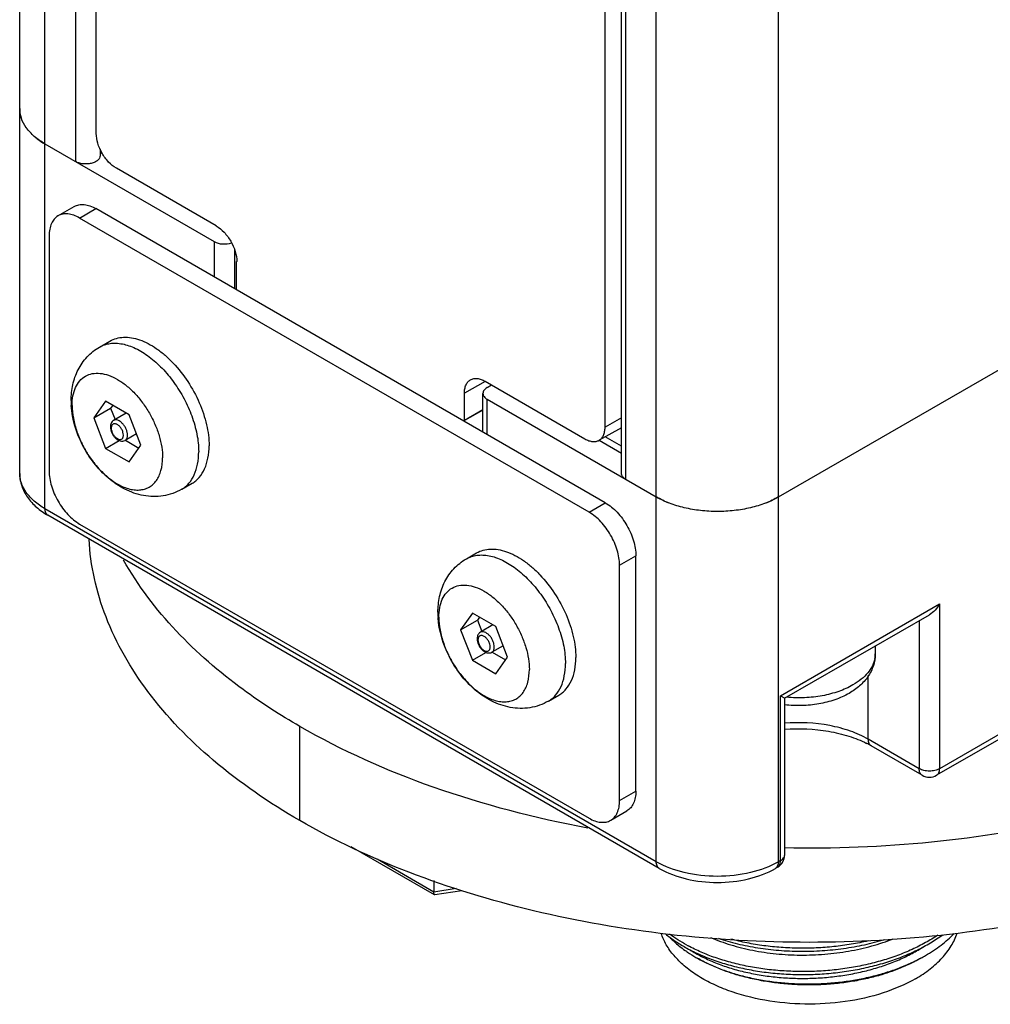
# Model space of a CAD drawing. Units: inches. Extents: x 0.5 to 33.6, y 0.5 to 21.6.
# Drawn here: x 2.6 to 3.9, y 8.5 to 9.8 of the extents above; entities that cross this region are included whole.
import ezdxf

# ---------------------------------------------------------------- set-up
doc = ezdxf.new("R2010")
doc.units = ezdxf.units.IN
doc.header["$LTSCALE"] = 1.87
doc.header["$MEASUREMENT"] = 0
doc.layers.get('0').update_dxf_attribs({"linetype": 'CONTINUOUS'})
for name, color, linetype in [('02___PRT_ALL_AXES', 7, 'CONTINUOUS'), ('AXIS', 7, 'CONTINUOUS'), ('AXIS_COSMETIC_THREADS', 7, 'CONTINUOUS')]:
    doc.layers.add(name, color=color, linetype=linetype)

msp = doc.modelspace()

# ---------------------------------------------------------------- linework, layer by layer
at = {"color": 7, "linetype": 'CONTINUOUS'}
for p, q in [((2.5569, 9.184), (2.5569, 17.5741)), ((2.5914, 9.1358), (2.5914, 17.5259)), ((2.6332, 17.1321), (2.6332, 9.61)), ((3.4266, 8.6536), (3.4266, 17.0437)), ((3.5936, 8.6536), (3.5936, 17.0437)), ((3.3791, 9.1841), (3.3791, 16.7015)), ((3.3849, 9.176), (3.3849, 16.6981)), ((2.6615, 9.6483), (2.6615, 10.7011)), ((3.3566, 9.247), (3.3566, 10.2998)), ((3.5936, 9.1519), (4.6794, 9.7787)), ((2.5914, 9.6341), (2.8225, 9.5007)), ((2.6668, 9.6269), (2.6668, 9.618)), ((2.6668, 9.6227), (2.6697, 9.6211)), ((2.8253, 9.5221), (2.6889, 9.6008)), ((2.6092, 9.5357), (2.6315, 9.5486)), ((2.6388, 9.5328), (2.661, 9.5457)), ((3.357, 9.1439), (2.661, 9.5457)), ((3.3347, 9.131), (2.6388, 9.5328)), ((2.597, 9.5087), (2.597, 9.1873)), ((2.8225, 9.5007), (2.8225, 9.4525)), ((2.8503, 9.4898), (2.8503, 9.4364)), ((2.8535, 9.4735), (2.8532, 9.4733)), ((2.8532, 9.4733), (2.8536, 9.4731)), ((2.8532, 9.4347), (2.8532, 9.4733)), ((3.1929, 9.3097), (3.1645, 9.2936)), ((3.1928, 9.3099), (3.3292, 9.2312)), ((3.1645, 9.2564), (3.1645, 9.2936)), ((3.1898, 9.2404), (3.1898, 9.2933)), ((3.1956, 9.3014), (3.2016, 9.3048)), ((2.6742, 9.2825), (2.6581, 9.2597)), ((2.7063, 9.264), (2.6742, 9.2825)), ((3.1956, 9.2853), (3.4266, 9.1519)), ((3.1956, 9.2371), (3.1956, 9.2853)), ((2.6581, 9.2597), (2.6811, 9.2729)), ((2.6839, 9.2769), (2.6811, 9.2729)), ((2.6811, 9.2729), (2.6871, 9.2575)), ((2.7024, 9.2663), (2.6852, 9.2563)), ((3.1898, 9.2707), (3.1645, 9.2564)), ((3.1898, 9.2705), (3.1648, 9.2562)), ((2.6581, 9.2597), (2.6742, 9.2182)), ((2.7224, 9.2225), (2.7063, 9.264)), ((3.1645, 9.2564), (3.1648, 9.2562)), ((3.1648, 9.2548), (3.1648, 9.2562)), ((3.3791, 9.2598), (3.3566, 9.247)), ((3.3791, 9.2464), (3.3484, 9.2292)), ((2.6742, 9.2182), (2.6927, 9.2289)), ((2.7164, 9.238), (2.7009, 9.2291)), ((2.7012, 9.2292), (2.7196, 9.2185)), ((3.3791, 9.2211), (3.3569, 9.2339)), ((2.6742, 9.2182), (2.7063, 9.1997)), ((2.7063, 9.1997), (2.7224, 9.2225)), ((4.5706, 9.2177), (3.8137, 8.7807)), ((4.5666, 9.2087), (3.8096, 8.7717)), ((3.4266, 8.6536), (2.5914, 9.1358)), ((3.3347, 9.131), (3.357, 9.1439)), ((3.4307, 8.6446), (2.5955, 9.1268)), ((2.6388, 9.1149), (3.3347, 8.7131)), ((3.3765, 9.0587), (3.3988, 9.0715)), ((3.3988, 8.7501), (3.3988, 9.0715)), ((3.3765, 8.7372), (3.3765, 9.0587)), ((3.5963, 8.8802), (3.8137, 9.0057)), ((3.8137, 9.0057), (3.8137, 8.7807)), ((3.1753, 8.9932), (3.1592, 8.9704)), ((3.1592, 8.9704), (3.1822, 8.9836)), ((3.2075, 8.9747), (3.1753, 8.9932)), ((3.185, 8.9876), (3.1822, 8.9836)), ((3.1822, 8.9836), (3.1882, 8.9681)), ((3.602, 8.8769), (3.7998, 8.991)), ((3.1592, 8.9704), (3.1753, 8.9289)), ((3.2035, 8.977), (3.1863, 8.967)), ((3.2235, 8.9332), (3.2075, 8.9747)), ((3.7859, 8.983), (3.7859, 8.7807)), ((3.2175, 8.9487), (3.202, 8.9398)), ((3.7258, 8.9483), (3.7258, 8.9377)), ((3.1753, 8.9289), (3.1938, 8.9396)), ((3.2023, 8.9399), (3.2207, 8.9292)), ((3.2075, 8.9104), (3.2235, 8.9332)), ((3.1753, 8.9289), (3.2075, 8.9104)), ((3.7163, 8.8209), (3.7163, 8.9079)), ((3.5963, 8.6552), (3.5963, 8.8802)), ((3.5963, 8.8802), (3.6021, 8.8769)), ((3.6021, 8.6632), (3.6021, 8.8769)), ((3.7859, 8.7807), (3.7163, 8.8209)), ((3.79, 8.7717), (3.7204, 8.8119)), ((3.3765, 8.7372), (3.3988, 8.7501)), ((3.3643, 8.7102), (3.3865, 8.7231)), ((3.1236, 8.6083), (3.0099, 8.674)), ((3.6021, 8.6631), (3.6021, 8.6632)), ((3.1228, 8.6122), (3.0453, 8.6569)), ((3.5963, 8.6552), (3.5936, 8.6536)), ((3.5922, 8.6462), (3.5896, 8.6446)), ((3.5922, 8.6462), (3.5923, 8.6462)), ((3.1228, 8.6282), (3.1228, 8.6122)), ((3.1531, 8.6169), (3.1228, 8.6122)), ((3.124, 8.6083), (3.1236, 8.6083)), ((3.161, 8.614), (3.124, 8.6083))]:
    msp.add_line(p, q, dxfattribs=at)
for centre, radius, start, end in [((2.6005, 9.6833), 0.0438, 198.6899, 199.2363), ((2.6127, 9.6898), 0.0576, 215.1606, 215.9992), ((2.63, 9.706), 0.0814, 229.0487, 229.9083), ((2.8159, 9.4731), 0.0377, 0.0003, 0.333), ((3.6906, 8.9377), 0.0352, 349.6077, 359.9683), ((3.6537, 8.6962), 0.1336, 60.0484, 63.1689), ((3.7998, 8.7887), 0.0197, 240.0001, 300.0166), ((3.5824, 8.6632), 0.0197, 300.5454, 359.4549), ((3.5725, 8.7257), 0.2167, 240.7199, 241.3241), ((3.5745, 8.7333), 0.2208, 241.3236, 241.7527), ((3.5811, 8.6967), 0.2006, 240.0019, 240.6168), ((3.6814, 8.7213), 0.2261, 298.1721, 299.9908)]:
    msp.add_arc(centre, radius, start, end, dxfattribs=at)
for points, knots in [([(2.5569, 9.6823), (2.5569, 9.6812), (2.557, 9.6768), (2.558, 9.6724), (2.559, 9.6692)], [0, 0, 0, 0, 0.247576, 1, 1, 1, 1]), ([(2.5914, 9.6341), (2.5863, 9.6371), (2.5769, 9.6435), (2.5656, 9.6554), (2.5585, 9.6684), (2.5569, 9.6778), (2.5569, 9.6823)], [0, 0, 0, 0, 0.2898, 0.549051, 0.782229, 1, 1, 1, 1]), ([(2.5776, 9.6437), (2.5786, 9.6429), (2.583, 9.6393), (2.5877, 9.6362), (2.5914, 9.6341)], [0, 0, 0, 0, 0.240918, 1, 1, 1, 1]), ([(2.6695, 9.6213), (2.667, 9.6256), (2.6632, 9.6343), (2.6615, 9.6438), (2.6615, 9.6483)], [0, 0, 0, 0, 0.525524, 1, 1, 1, 1]), ([(2.6668, 9.618), (2.6668, 9.6169), (2.6661, 9.6144), (2.6634, 9.6114), (2.6595, 9.609), (2.6546, 9.6073), (2.649, 9.6065), (2.6433, 9.6067), (2.638, 9.6078), (2.6347, 9.6091), (2.6332, 9.61)], [0, 0, 0, 0, 0.086934, 0.186405, 0.303797, 0.437613, 0.582117, 0.729433, 0.871179, 1, 1, 1, 1]), ([(2.6889, 9.6008), (2.685, 9.6031), (2.6776, 9.6093), (2.672, 9.617), (2.6695, 9.6213)], [0, 0, 0, 0, 0.474475, 1, 1, 1, 1]), ([(2.6315, 9.5486), (2.6335, 9.5497), (2.6379, 9.5514), (2.6454, 9.5515), (2.6533, 9.5496), (2.6585, 9.5472), (2.661, 9.5457)], [0, 0, 0, 0, 0.217769, 0.450954, 0.71022, 1, 1, 1, 1]), ([(2.6092, 9.5357), (2.6073, 9.5346), (2.6037, 9.5316), (2.5998, 9.5252), (2.5975, 9.5174), (2.597, 9.5117), (2.597, 9.5087)], [0, 0, 0, 0, 0.217769, 0.450954, 0.71022, 1, 1, 1, 1]), ([(2.6388, 9.5328), (2.6362, 9.5343), (2.631, 9.5368), (2.6231, 9.5387), (2.6157, 9.5385), (2.6112, 9.5369), (2.6092, 9.5357)], [0, 0, 0, 0, 0.28978, 0.549046, 0.782231, 1, 1, 1, 1]), ([(2.8253, 9.5221), (2.8293, 9.5198), (2.8369, 9.5134), (2.8457, 9.5014), (2.8518, 9.4877), (2.8535, 9.478), (2.8536, 9.4733)], [0, 0, 0, 0, 0.237017, 0.499573, 0.762361, 1, 1, 1, 1]), ([(2.8225, 9.5007), (2.8259, 9.4987), (2.8341, 9.4967), (2.8424, 9.4976), (2.8464, 9.4989)], [0, 0, 0, 0, 0.485964, 1, 1, 1, 1]), ([(3.1645, 9.2936), (3.1645, 9.2956), (3.1648, 9.2995), (3.1664, 9.3048), (3.1691, 9.3092), (3.1716, 9.3112), (3.1729, 9.312)], [0, 0, 0, 0, 0.289993, 0.549182, 0.782201, 1, 1, 1, 1]), ([(3.1729, 9.312), (3.1742, 9.3127), (3.1772, 9.3138), (3.1822, 9.3139), (3.1876, 9.3126), (3.191, 9.3109), (3.1928, 9.3099)], [0, 0, 0, 0, 0.217764, 0.451115, 0.710413, 1, 1, 1, 1]), ([(3.1956, 9.3014), (3.1939, 9.3004), (3.1911, 9.2983), (3.1898, 9.2949), (3.1898, 9.2933)], [0, 0, 0, 0, 0.550815, 1, 1, 1, 1]), ([(3.1898, 9.2933), (3.1898, 9.2918), (3.1911, 9.2884), (3.1939, 9.2863), (3.1956, 9.2853)], [0, 0, 0, 0, 0.449187, 1, 1, 1, 1]), ([(2.6852, 9.2563), (2.6845, 9.2559), (2.6831, 9.2548), (2.6812, 9.2519), (2.6808, 9.2493), (2.6808, 9.2475)], [0, 0, 0, 0, 0.245211, 0.491548, 1, 1, 1, 1]), ([(2.7042, 9.2363), (2.7042, 9.2376), (2.7038, 9.2405), (2.7024, 9.2446), (2.7003, 9.2486), (2.6975, 9.2521), (2.6944, 9.2549), (2.6911, 9.2567), (2.688, 9.2573), (2.686, 9.2568), (2.6852, 9.2563)], [0, 0, 0, 0, 0.128661, 0.270284, 0.417555, 0.562108, 0.696027, 0.813521, 0.913053, 1, 1, 1, 1]), ([(2.6808, 9.2475), (2.6808, 9.2448), (2.6819, 9.2406), (2.6846, 9.2357), (2.6873, 9.2325), (2.6904, 9.2299), (2.6939, 9.2282), (2.6976, 9.2278), (2.6999, 9.2285), (2.7009, 9.2291)], [0, 0, 0, 0, 0.258128, 0.395107, 0.529578, 0.656813, 0.775529, 0.888597, 1, 1, 1, 1]), ([(2.6986, 9.2363), (2.6986, 9.2376), (2.6981, 9.2405), (2.6963, 9.2446), (2.6937, 9.2482), (2.691, 9.2505), (2.6887, 9.2515), (2.6871, 9.2519), (2.6857, 9.2519), (2.6843, 9.2514), (2.6833, 9.2505), (2.6825, 9.2492), (2.682, 9.2477), (2.6819, 9.2465), (2.6819, 9.2459)], [0, 0, 0, 0, 0.138115, 0.291202, 0.44441, 0.58278, 0.643285, 0.697402, 0.746064, 0.791499, 0.836926, 0.885555, 0.939603, 1, 1, 1, 1]), ([(2.6819, 9.2459), (2.6819, 9.2446), (2.6824, 9.2417), (2.6842, 9.2376), (2.6868, 9.234), (2.6896, 9.2318), (2.6918, 9.2307), (2.6934, 9.2303), (2.6949, 9.2303), (2.6962, 9.2308), (2.6973, 9.2317), (2.6981, 9.233), (2.6985, 9.2345), (2.6986, 9.2357), (2.6986, 9.2363)], [0, 0, 0, 0, 0.138115, 0.291202, 0.44441, 0.58278, 0.643285, 0.697402, 0.746064, 0.791499, 0.836926, 0.885555, 0.939603, 1, 1, 1, 1]), ([(3.3484, 9.2292), (3.3497, 9.2299), (3.3522, 9.2319), (3.3547, 9.2361), (3.3563, 9.2413), (3.3566, 9.245), (3.3566, 9.247)], [0, 0, 0, 0, 0.217809, 0.450774, 0.710098, 1, 1, 1, 1]), ([(2.7009, 9.2291), (2.7015, 9.2294), (2.7024, 9.2302), (2.7035, 9.2319), (2.7041, 9.234), (2.7042, 9.2355), (2.7042, 9.2363)], [0, 0, 0, 0, 0.217872, 0.451112, 0.710334, 1, 1, 1, 1]), ([(3.3292, 9.2312), (3.3309, 9.2302), (3.3342, 9.2286), (3.3394, 9.2273), (3.3442, 9.2274), (3.3472, 9.2285), (3.3484, 9.2292)], [0, 0, 0, 0, 0.289493, 0.548933, 0.782228, 1, 1, 1, 1]), ([(2.597, 9.1873), (2.597, 9.1804), (2.5996, 9.166), (2.6085, 9.1457), (2.6216, 9.1278), (2.6328, 9.1184), (2.6388, 9.1149)], [0, 0, 0, 0, 0.237219, 0.500002, 0.762784, 1, 1, 1, 1]), ([(2.5569, 9.184), (2.5569, 9.1783), (2.5588, 9.1666), (2.5671, 9.1508), (2.5796, 9.1372), (2.59, 9.13), (2.5955, 9.1268)], [0, 0, 0, 0, 0.238664, 0.481284, 0.73325, 1, 1, 1, 1]), ([(2.5914, 9.1358), (2.5863, 9.1388), (2.5769, 9.1453), (2.5656, 9.1571), (2.5585, 9.1702), (2.5569, 9.1795), (2.5569, 9.184)], [0, 0, 0, 0, 0.289706, 0.54895, 0.782173, 1, 1, 1, 1]), ([(3.3849, 9.176), (3.384, 9.1765), (3.3824, 9.1776), (3.3806, 9.1796), (3.3794, 9.1817), (3.3791, 9.1833), (3.3791, 9.1841)], [0, 0, 0, 0, 0.28981, 0.549047, 0.782229, 1, 1, 1, 1]), ([(3.4266, 9.1519), (3.4279, 9.1512), (3.4333, 9.1482), (3.439, 9.1456), (3.4433, 9.1439)], [0, 0, 0, 0, 0.242005, 1, 1, 1, 1]), ([(3.5936, 9.1519), (3.5879, 9.1486), (3.5754, 9.1428), (3.5551, 9.1366), (3.533, 9.1328), (3.5101, 9.1315), (3.4872, 9.1328), (3.4652, 9.1366), (3.4448, 9.1428), (3.4323, 9.1486), (3.4266, 9.1519)], [0, 0, 0, 0, 0.114154, 0.237325, 0.366975, 0.499999, 0.633024, 0.762674, 0.885846, 1, 1, 1, 1]), ([(3.5769, 9.1439), (3.5784, 9.1445), (3.5841, 9.1468), (3.5897, 9.1496), (3.5936, 9.1519)], [0, 0, 0, 0, 0.257895, 1, 1, 1, 1]), ([(2.5955, 9.1268), (2.5942, 9.1276), (2.5919, 9.1305), (2.5914, 9.1339), (2.5914, 9.1358)], [0, 0, 0, 0, 0.449249, 1, 1, 1, 1]), ([(3.357, 9.1439), (3.3629, 9.1404), (3.3742, 9.131), (3.3873, 9.1131), (3.3962, 9.0928), (3.3988, 9.0784), (3.3988, 9.0715)], [0, 0, 0, 0, 0.237216, 0.499998, 0.762781, 1, 1, 1, 1]), ([(3.3765, 9.0587), (3.3765, 9.0655), (3.3739, 9.08), (3.365, 9.1003), (3.3519, 9.1181), (3.3407, 9.1276), (3.3347, 9.131)], [0, 0, 0, 0, 0.237219, 0.500002, 0.762784, 1, 1, 1, 1]), ([(3.8137, 9.0057), (3.812, 9.0027), (3.808, 8.9972), (3.8027, 8.9927), (3.7998, 8.991)], [0, 0, 0, 0, 0.507183, 1, 1, 1, 1]), ([(3.1863, 8.967), (3.1856, 8.9666), (3.1842, 8.9655), (3.1823, 8.9626), (3.1819, 8.96), (3.1819, 8.9582)], [0, 0, 0, 0, 0.245211, 0.491548, 1, 1, 1, 1]), ([(3.1819, 8.9582), (3.1819, 8.9555), (3.183, 8.9513), (3.1857, 8.9464), (3.1884, 8.9431), (3.1915, 8.9406), (3.195, 8.9389), (3.1987, 8.9385), (3.201, 8.9392), (3.202, 8.9398)], [0, 0, 0, 0, 0.258128, 0.395107, 0.529578, 0.656813, 0.775529, 0.888597, 1, 1, 1, 1]), ([(3.1997, 8.947), (3.1997, 8.9483), (3.1992, 8.9512), (3.1974, 8.9553), (3.1948, 8.9589), (3.1921, 8.9611), (3.1898, 8.9622), (3.1882, 8.9626), (3.1868, 8.9626), (3.1854, 8.9621), (3.1844, 8.9612), (3.1836, 8.9599), (3.1831, 8.9584), (3.183, 8.9572), (3.183, 8.9566)], [0, 0, 0, 0, 0.138115, 0.291202, 0.44441, 0.58278, 0.643285, 0.697402, 0.746064, 0.791499, 0.836926, 0.885555, 0.939603, 1, 1, 1, 1]), ([(3.183, 8.9566), (3.183, 8.9553), (3.1835, 8.9524), (3.1853, 8.9483), (3.1879, 8.9447), (3.1907, 8.9424), (3.1929, 8.9414), (3.1945, 8.941), (3.196, 8.941), (3.1973, 8.9415), (3.1984, 8.9424), (3.1992, 8.9437), (3.1996, 8.9452), (3.1997, 8.9464), (3.1997, 8.947)], [0, 0, 0, 0, 0.138115, 0.291202, 0.44441, 0.58278, 0.643285, 0.697402, 0.746064, 0.791499, 0.836926, 0.885555, 0.939603, 1, 1, 1, 1]), ([(3.2053, 8.947), (3.2053, 8.9483), (3.2049, 8.9511), (3.2035, 8.9553), (3.2014, 8.9593), (3.1986, 8.9628), (3.1955, 8.9656), (3.1922, 8.9674), (3.1891, 8.968), (3.1871, 8.9675), (3.1863, 8.967)], [0, 0, 0, 0, 0.128661, 0.270284, 0.417555, 0.562108, 0.696027, 0.813521, 0.913053, 1, 1, 1, 1]), ([(3.202, 8.9398), (3.2026, 8.9401), (3.2035, 8.9409), (3.2046, 8.9426), (3.2052, 8.9447), (3.2053, 8.9462), (3.2053, 8.947)], [0, 0, 0, 0, 0.217872, 0.451112, 0.710334, 1, 1, 1, 1]), ([(3.7258, 8.9377), (3.7258, 8.9322), (3.724, 8.921), (3.7163, 8.906), (3.7047, 8.8932), (3.6952, 8.8866), (3.6901, 8.8836)], [0, 0, 0, 0, 0.243832, 0.489126, 0.739456, 1, 1, 1, 1]), ([(3.7252, 8.9313), (3.7246, 8.9279), (3.7222, 8.9208), (3.7157, 8.9111), (3.7066, 8.9023), (3.6993, 8.8974), (3.6953, 8.8951)], [0, 0, 0, 0, 0.21861, 0.45459, 0.714254, 1, 1, 1, 1]), ([(3.6953, 8.8951), (3.6891, 8.8915), (3.6755, 8.8855), (3.6532, 8.8797), (3.6292, 8.877), (3.6129, 8.8774), (3.6047, 8.8782)], [0, 0, 0, 0, 0.227712, 0.475765, 0.736329, 1, 1, 1, 1]), ([(3.6901, 8.8836), (3.6839, 8.8801), (3.6704, 8.8741), (3.6486, 8.8686), (3.6255, 8.8663), (3.6098, 8.8671), (3.602, 8.868)], [0, 0, 0, 0, 0.235789, 0.484495, 0.741604, 1, 1, 1, 1]), ([(3.7163, 8.8209), (3.7085, 8.8254), (3.6913, 8.833), (3.6533, 8.843), (3.6225, 8.8445), (3.602, 8.8427)], [0, 0, 0, 0, 0.227889, 0.475994, 1, 1, 1, 1]), ([(3.602, 8.8345), (3.622, 8.8361), (3.6519, 8.8348), (3.6892, 8.826), (3.7062, 8.8193), (3.714, 8.8153)], [0, 0, 0, 0, 0.524349, 0.772796, 1, 1, 1, 1]), ([(3.7204, 8.8119), (3.719, 8.8126), (3.7167, 8.8155), (3.7163, 8.819), (3.7163, 8.8209)], [0, 0, 0, 0, 0.449249, 1, 1, 1, 1]), ([(3.79, 8.7717), (3.7886, 8.7725), (3.7863, 8.7753), (3.7859, 8.7788), (3.7859, 8.7807)], [0, 0, 0, 0, 0.449174, 1, 1, 1, 1]), ([(3.8137, 8.7807), (3.8117, 8.7796), (3.8071, 8.7779), (3.7998, 8.7771), (3.7924, 8.7779), (3.7879, 8.7796), (3.7859, 8.7807)], [0, 0, 0, 0, 0.237254, 0.500013, 0.762772, 1, 1, 1, 1]), ([(3.8096, 8.7717), (3.811, 8.7725), (3.8133, 8.7753), (3.8137, 8.7788), (3.8137, 8.7807)], [0, 0, 0, 0, 0.449189, 1, 1, 1, 1]), ([(3.3988, 8.7501), (3.3988, 8.7471), (3.3983, 8.7414), (3.396, 8.7336), (3.3921, 8.7272), (3.3885, 8.7242), (3.3865, 8.7231)], [0, 0, 0, 0, 0.28978, 0.549046, 0.782231, 1, 1, 1, 1]), ([(3.3643, 8.7102), (3.3662, 8.7113), (3.3699, 8.7144), (3.3737, 8.7207), (3.3761, 8.7285), (3.3765, 8.7342), (3.3765, 8.7372)], [0, 0, 0, 0, 0.217769, 0.450954, 0.71022, 1, 1, 1, 1]), ([(3.3347, 8.7131), (3.3373, 8.7116), (3.3425, 8.7092), (3.3504, 8.7073), (3.3579, 8.7074), (3.3623, 8.7091), (3.3643, 8.7102)], [0, 0, 0, 0, 0.28978, 0.549046, 0.782231, 1, 1, 1, 1]), ([(3.5963, 8.6552), (3.5979, 8.6561), (3.6007, 8.6582), (3.602, 8.6616), (3.6021, 8.6631)], [0, 0, 0, 0, 0.550571, 1, 1, 1, 1]), ([(3.4307, 8.6446), (3.4294, 8.6454), (3.4271, 8.6483), (3.4266, 8.6518), (3.4266, 8.6536)], [0, 0, 0, 0, 0.449249, 1, 1, 1, 1]), ([(3.5936, 8.6536), (3.5818, 8.6468), (3.5542, 8.6368), (3.5101, 8.632), (3.466, 8.6368), (3.4385, 8.6468), (3.4266, 8.6536)], [0, 0, 0, 0, 0.237168, 0.500003, 0.762836, 1, 1, 1, 1]), ([(3.5896, 8.6446), (3.5899, 8.6448), (3.5912, 8.6457), (3.5921, 8.647), (3.5926, 8.6481)], [0, 0, 0, 0, 0.240552, 1, 1, 1, 1]), ([(3.5923, 8.6462), (3.5936, 8.647), (3.5958, 8.6499), (3.5963, 8.6533), (3.5963, 8.6552)], [0, 0, 0, 0, 0.449432, 1, 1, 1, 1]), ([(3.5926, 8.6481), (3.5928, 8.6485), (3.5934, 8.6503), (3.5936, 8.6522), (3.5936, 8.6536)], [0, 0, 0, 0, 0.230685, 1, 1, 1, 1]), ([(3.4307, 8.6446), (3.4421, 8.638), (3.4683, 8.6284), (3.5101, 8.6238), (3.5519, 8.6284), (3.5781, 8.638), (3.5896, 8.6446)], [0, 0, 0, 0, 0.240394, 0.500004, 0.759613, 1, 1, 1, 1]), ([(3.1236, 8.6083), (3.1235, 8.6084), (3.1232, 8.6088), (3.1228, 8.6101), (3.1228, 8.6113), (3.1228, 8.6122)], [0, 0, 0, 0, 0.134901, 0.3418, 1, 1, 1, 1]), ([(3.7809, 8.4939), (3.7669, 8.4859), (3.7355, 8.4725), (3.6843, 8.4611), (3.6297, 8.4578), (3.5755, 8.4628), (3.5328, 8.4739), (3.5022, 8.4869), (3.4822, 8.4981), (3.465, 8.5107), (3.4508, 8.5247), (3.44, 8.5396), (3.4351, 8.5504), (3.4333, 8.5558)], [0, 0, 0, 0, 0.124699, 0.261432, 0.404304, 0.546453, 0.681127, 0.743929, 0.802958, 0.857928, 0.908821, 0.955945, 1, 1, 1, 1]), ([(3.4392, 8.5551), (3.4434, 8.5517), (3.4522, 8.5452), (3.4616, 8.5394), (3.4665, 8.5367)], [0, 0, 0, 0, 0.486853, 1, 1, 1, 1]), ([(3.4685, 8.5396), (3.4643, 8.5419), (3.4562, 8.5467), (3.4485, 8.5521), (3.4448, 8.5548)], [0, 0, 0, 0, 0.510785, 1, 1, 1, 1]), ([(3.4685, 8.5355), (3.4745, 8.5323), (3.487, 8.5262), (3.5069, 8.5184), (3.5282, 8.5118), (3.5506, 8.5066), (3.574, 8.5027), (3.598, 8.5003), (3.6224, 8.4993), (3.647, 8.4998), (3.6714, 8.5017), (3.6955, 8.5052), (3.7189, 8.51), (3.7414, 8.5162), (3.7627, 8.5237), (3.7796, 8.5311), (3.7923, 8.5377), (3.8041, 8.5444), (3.8125, 8.55), (3.8179, 8.5539)], [0, 0, 0, 0, 0.055697, 0.11419, 0.175156, 0.238263, 0.303105, 0.36924, 0.436202, 0.503509, 0.570674, 0.637215, 0.702667, 0.766594, 0.828599, 0.888338, 0.917275, 0.945547, 1, 1, 1, 1]), ([(3.8113, 8.5534), (3.8059, 8.5497), (3.7944, 8.5427), (3.776, 8.5335), (3.7562, 8.5253), (3.7351, 8.5184), (3.713, 8.5127), (3.6902, 8.5084), (3.6667, 8.5053), (3.643, 8.5037), (3.6192, 8.5034), (3.5956, 8.5046), (3.5723, 8.507), (3.5497, 8.5109), (3.528, 8.516), (3.5073, 8.5223), (3.488, 8.5298), (3.4758, 8.5357), (3.47, 8.5388)], [0, 0, 0, 0, 0.055301, 0.113188, 0.173445, 0.235791, 0.299888, 0.365354, 0.431772, 0.498703, 0.565694, 0.632291, 0.698043, 0.762518, 0.825301, 0.886014, 0.944348, 1, 1, 1, 1]), ([(3.7809, 8.4939), (3.7878, 8.4979), (3.8008, 8.5065), (3.8173, 8.5215), (3.8299, 8.5378), (3.8355, 8.5498), (3.8375, 8.5558)], [0, 0, 0, 0, 0.281915, 0.541238, 0.779318, 1, 1, 1, 1]), ([(3.7944, 8.5255), (3.7982, 8.5277), (3.8055, 8.5322), (3.8158, 8.5395), (3.8251, 8.5472), (3.8309, 8.5527), (3.8336, 8.5555)], [0, 0, 0, 0, 0.26405, 0.518774, 0.764058, 1, 1, 1, 1]), ([(3.4461, 8.5494), (3.4476, 8.5479), (3.4538, 8.5418), (3.4605, 8.5363), (3.4659, 8.5325)], [0, 0, 0, 0, 0.240904, 1, 1, 1, 1]), ([(3.5009, 8.5502), (3.5053, 8.5483), (3.5144, 8.5446), (3.5285, 8.5399), (3.5432, 8.5359), (3.5585, 8.5325), (3.5743, 8.5298), (3.5904, 8.5278), (3.6068, 8.5265), (3.6234, 8.526), (3.6401, 8.5263), (3.6567, 8.5272), (3.6732, 8.529), (3.6894, 8.5314), (3.7054, 8.5346), (3.7209, 8.5384), (3.7359, 8.543), (3.7456, 8.5465), (3.7504, 8.5484)], [0, 0, 0, 0, 0.05643, 0.114715, 0.17468, 0.236121, 0.298821, 0.362542, 0.427038, 0.492053, 0.557326, 0.622596, 0.6876, 0.752083, 0.815794, 0.878497, 0.939967, 1, 1, 1, 1]), ([(3.5114, 8.549), (3.52, 8.5461), (3.5378, 8.5411), (3.5655, 8.5357), (3.5942, 8.5323), (3.6236, 8.531), (3.6532, 8.5319), (3.6825, 8.5348), (3.711, 8.5399), (3.7296, 8.5447), (3.7386, 8.5475)], [0, 0, 0, 0, 0.117946, 0.240437, 0.366282, 0.494204, 0.622869, 0.750927, 0.877054, 1, 1, 1, 1]), ([(3.7161, 8.5455), (3.7085, 8.5437), (3.6929, 8.5407), (3.6693, 8.5374), (3.6452, 8.5356), (3.6211, 8.5352), (3.5972, 8.5363), (3.5736, 8.5387), (3.5507, 8.5425), (3.5357, 8.546), (3.5284, 8.548)], [0, 0, 0, 0, 0.124315, 0.250566, 0.377899, 0.505429, 0.632268, 0.757534, 0.880381, 1, 1, 1, 1]), ([(3.4659, 8.5325), (3.4671, 8.5317), (3.4719, 8.5283), (3.4769, 8.5252), (3.4807, 8.523)], [0, 0, 0, 0, 0.244659, 1, 1, 1, 1]), ([(3.4726, 8.5332), (3.4777, 8.53), (3.4884, 8.524), (3.5056, 8.5161), (3.5242, 8.5093), (3.544, 8.5037), (3.5648, 8.4994), (3.5865, 8.4963), (3.6086, 8.4945), (3.631, 8.4941), (3.6535, 8.495), (3.6758, 8.4974), (3.6977, 8.501), (3.7188, 8.5059), (3.7391, 8.5121), (3.7582, 8.5195), (3.776, 8.528), (3.7871, 8.5345), (3.7923, 8.538)], [0, 0, 0, 0, 0.053574, 0.110116, 0.169395, 0.231098, 0.294851, 0.360231, 0.426781, 0.494017, 0.561447, 0.628575, 0.694916, 0.760005, 0.823413, 0.884754, 0.9437, 1, 1, 1, 1]), ([(3.4826, 8.5219), (3.4877, 8.5191), (3.4983, 8.5137), (3.5151, 8.5067), (3.533, 8.5007), (3.552, 8.4956), (3.5717, 8.4917), (3.592, 8.4888), (3.6127, 8.4871), (3.6337, 8.4865), (3.6547, 8.4871), (3.6756, 8.4888), (3.6962, 8.4917), (3.7163, 8.4956), (3.7356, 8.5007), (3.7542, 8.5067), (3.7717, 8.5137), (3.7828, 8.5192), (3.7882, 8.522)], [0, 0, 0, 0, 0.05501, 0.112547, 0.17238, 0.234226, 0.29776, 0.362625, 0.428445, 0.494824, 0.561365, 0.627666, 0.693338, 0.758002, 0.821306, 0.882923, 0.942568, 1, 1, 1, 1]), ([(3.7881, 8.5219), (3.783, 8.5189), (3.7723, 8.5133), (3.7553, 8.5061), (3.7371, 8.4998), (3.7179, 8.4946), (3.698, 8.4905), (3.6775, 8.4875), (3.6565, 8.4857), (3.6354, 8.4851), (3.6143, 8.4857), (3.5933, 8.4875), (3.5728, 8.4905), (3.5529, 8.4946), (3.5337, 8.4998), (3.5155, 8.5061), (3.4985, 8.5133), (3.4878, 8.5189), (3.4827, 8.5219)], [0, 0, 0, 0, 0.055839, 0.114179, 0.174783, 0.237354, 0.30155, 0.366995, 0.433286, 0.500004, 0.566722, 0.633013, 0.698456, 0.762651, 0.825221, 0.885824, 0.944164, 1, 1, 1, 1])]:
    msp.add_open_spline(points, degree=3, knots=knots, dxfattribs=at)
at = {"layer": '02___PRT_ALL_AXES', "color": 7, "linetype": 'CONTINUOUS'}
for p, q in [((2.6668, 9.6227), (2.6697, 9.6211)), ((3.3484, 9.2292), (3.3791, 9.2115))]:
    msp.add_line(p, q, dxfattribs=at)
at = {"layer": 'AXIS', "color": 7, "linetype": 'CONTINUOUS'}
msp.add_line((2.9394, 8.7099), (2.9394, 8.8385), dxfattribs=at)
for points, knots in [([(2.9394, 8.7099), (2.8978, 8.7339), (2.8221, 8.7857), (2.7306, 8.8795), (2.6795, 8.9677), (2.6576, 9.0399), (2.6526, 9.0761), (2.6516, 9.0941)], [0, 0, 0, 0, 0.288535, 0.547827, 0.781685, 0.892074, 1, 1, 1, 1]), ([(2.9394, 8.8385), (2.9128, 8.8538), (2.8197, 8.9138), (2.738, 8.9956), (2.6988, 9.0656)], [0, 0, 0, 0, 0.27666, 1, 1, 1, 1]), ([(3.3329, 8.6996), (3.2613, 8.7129), (3.1257, 8.7481), (2.9973, 8.8051), (2.9394, 8.8385)], [0, 0, 0, 0, 0.521376, 1, 1, 1, 1]), ([(4.3314, 8.8385), (4.2816, 8.8097), (4.1723, 8.7594), (3.9943, 8.707), (3.8016, 8.6762), (3.669, 8.6711), (3.602, 8.6724)], [0, 0, 0, 0, 0.228079, 0.474704, 0.734288, 1, 1, 1, 1]), ([(4.3314, 8.7099), (4.2837, 8.6824), (4.1795, 8.6339), (4.0099, 8.5823), (3.8262, 8.5506), (3.6354, 8.5399), (3.4446, 8.5506), (3.2609, 8.5823), (3.0913, 8.6339), (2.9871, 8.6824), (2.9394, 8.7099)], [0, 0, 0, 0, 0.114157, 0.237325, 0.366975, 0.499999, 0.633024, 0.762674, 0.885842, 1, 1, 1, 1])]:
    msp.add_open_spline(points, degree=3, knots=knots, dxfattribs=at)
at = {"layer": 'AXIS_COSMETIC_THREADS', "color": 7, "linetype": 'CONTINUOUS'}
for p, q in [((2.666, 9.3566), (2.6801, 9.3648)), ((2.7782, 9.1623), (2.7923, 9.1705)), ((3.1671, 9.0673), (3.1812, 9.0755)), ((3.2793, 8.873), (3.2934, 8.8811))]:
    msp.add_line(p, q, dxfattribs=at)
for centre, radius, start, end in [((2.7395, 9.2836), 0.1124, 180.0261, 183.5058), ((2.7658, 9.2864), 0.1384, 199.2472, 200.7374), ((2.7707, 9.2883), 0.1437, 200.7439, 204.6125), ((2.7755, 9.2904), 0.1489, 204.5935, 207.2115), ((2.7775, 9.2915), 0.1512, 207.2094, 210.5294), ((2.7771, 9.2912), 0.1507, 210.5266, 213.2638), ((2.7752, 9.2899), 0.1484, 213.2615, 216.7592), ((2.7717, 9.2874), 0.1441, 216.774, 217.9043), ((3.2406, 8.9943), 0.1124, 180.0261, 183.5058), ((3.2669, 8.9971), 0.1384, 199.2472, 200.7374), ((3.2718, 8.999), 0.1437, 200.7439, 204.6125), ((3.2766, 9.0011), 0.1489, 204.5935, 207.2115), ((3.2786, 9.0022), 0.1512, 207.2094, 210.5294), ((3.2782, 9.0019), 0.1507, 210.5266, 213.2638), ((3.2763, 9.0006), 0.1484, 213.2615, 216.7592), ((3.2728, 8.9981), 0.1441, 216.774, 217.9043)]:
    msp.add_arc(centre, radius, start, end, dxfattribs=at)
for points, knots in [([(2.666, 9.3566), (2.6681, 9.3579), (2.6728, 9.36), (2.6805, 9.3617), (2.6887, 9.3621), (2.6974, 9.361), (2.7063, 9.3586), (2.7189, 9.3534), (2.7346, 9.3435), (2.7522, 9.3277), (2.7682, 9.3083), (2.7819, 9.2864), (2.789, 9.2706), (2.7919, 9.2625)], [0, 0, 0, 0, 0.043521, 0.088185, 0.134995, 0.184717, 0.237848, 0.294632, 0.418901, 0.555858, 0.701705, 0.851538, 1, 1, 1, 1]), ([(2.6801, 9.3648), (2.6829, 9.3664), (2.689, 9.3689), (2.699, 9.3704), (2.7098, 9.3696), (2.7212, 9.3666), (2.7328, 9.3615), (2.7444, 9.3544), (2.7559, 9.3454), (2.7708, 9.331), (2.7874, 9.3097), (2.8029, 9.2812), (2.8129, 9.2516), (2.8156, 9.2314), (2.8156, 9.2218)], [0, 0, 0, 0, 0.042841, 0.087451, 0.135263, 0.187204, 0.243685, 0.30468, 0.369819, 0.43847, 0.582753, 0.729844, 0.871376, 1, 1, 1, 1]), ([(2.6272, 9.2836), (2.6272, 9.2908), (2.6286, 9.3053), (2.6346, 9.3225), (2.642, 9.3349), (2.6488, 9.3433), (2.6568, 9.3507), (2.6628, 9.3548), (2.666, 9.3566)], [0, 0, 0, 0, 0.250483, 0.49918, 0.623979, 0.749099, 0.874447, 1, 1, 1, 1]), ([(2.6285, 9.2768), (2.6285, 9.2812), (2.6291, 9.2896), (2.6326, 9.3012), (2.6383, 9.3106), (2.6463, 9.3173), (2.6561, 9.3209), (2.6671, 9.3211), (2.6788, 9.3183), (2.6909, 9.3126), (2.7029, 9.3042), (2.7144, 9.2934), (2.725, 9.2807), (2.7343, 9.2665), (2.7419, 9.2513), (2.7476, 9.2358), (2.7512, 9.2205), (2.7521, 9.2103), (2.7521, 9.2054)], [0, 0, 0, 0, 0.060382, 0.114393, 0.162977, 0.20835, 0.253723, 0.302305, 0.35632, 0.416699, 0.483285, 0.555131, 0.630755, 0.708349, 0.785942, 0.861567, 0.933411, 1, 1, 1, 1]), ([(2.7782, 9.1623), (2.7743, 9.16), (2.766, 9.1562), (2.7529, 9.1529), (2.7394, 9.152), (2.7259, 9.1534), (2.7129, 9.1569), (2.6962, 9.164), (2.6769, 9.1772), (2.6608, 9.1944), (2.6498, 9.21), (2.6357, 9.2346), (2.6285, 9.258), (2.6274, 9.2767)], [0, 0, 0, 0, 0.060968, 0.121827, 0.182517, 0.243057, 0.303609, 0.364467, 0.4882, 0.615979, 0.681085, 0.746412, 1, 1, 1, 1]), ([(2.6285, 9.2768), (2.6285, 9.2709), (2.6298, 9.2587), (2.633, 9.2468), (2.6351, 9.2408)], [0, 0, 0, 0, 0.478778, 1, 1, 1, 1]), ([(2.7919, 9.2625), (2.7949, 9.2543), (2.7996, 9.2383), (2.8014, 9.2216), (2.8014, 9.2137)], [0, 0, 0, 0, 0.521896, 1, 1, 1, 1]), ([(2.7782, 9.1623), (2.78, 9.1633), (2.7835, 9.1658), (2.7899, 9.1721), (2.7962, 9.1823), (2.8005, 9.1972), (2.8014, 9.208), (2.8014, 9.2137)], [0, 0, 0, 0, 0.108163, 0.218364, 0.45137, 0.710412, 1, 1, 1, 1]), ([(2.7923, 9.1705), (2.7942, 9.1715), (2.7977, 9.174), (2.804, 9.1802), (2.8103, 9.1905), (2.8147, 9.2053), (2.8156, 9.2161), (2.8156, 9.2218)], [0, 0, 0, 0, 0.108162, 0.218364, 0.451371, 0.710413, 1, 1, 1, 1]), ([(2.658, 9.1989), (2.6625, 9.1931), (2.6721, 9.1826), (2.688, 9.1703), (2.702, 9.1637), (2.7129, 9.1614), (2.7204, 9.1612), (2.7273, 9.1623), (2.7337, 9.1649), (2.7392, 9.1689), (2.7439, 9.1742), (2.7475, 9.1807), (2.7512, 9.191), (2.7521, 9.1996), (2.7521, 9.2054)], [0, 0, 0, 0, 0.162952, 0.312205, 0.443371, 0.502063, 0.556625, 0.60802, 0.657629, 0.707112, 0.758151, 0.812182, 0.870224, 1, 1, 1, 1]), ([(3.1812, 9.0755), (3.184, 9.0771), (3.1901, 9.0796), (3.2001, 9.0811), (3.2109, 9.0803), (3.2223, 9.0773), (3.2339, 9.0722), (3.2455, 9.0651), (3.257, 9.0561), (3.2719, 9.0417), (3.2885, 9.0204), (3.304, 8.9919), (3.314, 8.9623), (3.3167, 8.9421), (3.3167, 8.9325)], [0, 0, 0, 0, 0.042841, 0.087451, 0.135263, 0.187204, 0.243685, 0.30468, 0.369819, 0.43847, 0.582753, 0.729844, 0.871376, 1, 1, 1, 1]), ([(3.1283, 8.9943), (3.1283, 9.0015), (3.1297, 9.016), (3.1357, 9.0332), (3.1431, 9.0456), (3.1499, 9.054), (3.1579, 9.0614), (3.1639, 9.0655), (3.1671, 9.0673)], [0, 0, 0, 0, 0.250483, 0.49918, 0.623979, 0.749099, 0.874447, 1, 1, 1, 1]), ([(3.1671, 9.0673), (3.1693, 9.0686), (3.1739, 9.0707), (3.1816, 9.0724), (3.1898, 9.0728), (3.1985, 9.0717), (3.2074, 9.0693), (3.22, 9.0641), (3.2357, 9.0542), (3.2533, 9.0384), (3.2693, 9.019), (3.283, 8.9971), (3.2901, 8.9813), (3.293, 8.9732)], [0, 0, 0, 0, 0.043521, 0.088185, 0.134995, 0.184717, 0.237848, 0.294632, 0.418901, 0.555858, 0.701705, 0.851538, 1, 1, 1, 1]), ([(3.1296, 8.9875), (3.1296, 8.9919), (3.1302, 9.0003), (3.1337, 9.0119), (3.1394, 9.0213), (3.1474, 9.028), (3.1572, 9.0316), (3.1682, 9.0318), (3.1799, 9.029), (3.192, 9.0233), (3.204, 9.0149), (3.2155, 9.0041), (3.2261, 8.9914), (3.2354, 8.9772), (3.243, 8.962), (3.2487, 8.9465), (3.2523, 8.9312), (3.2532, 8.921), (3.2532, 8.9161)], [0, 0, 0, 0, 0.060382, 0.114393, 0.162977, 0.20835, 0.253723, 0.302305, 0.35632, 0.416699, 0.483285, 0.555131, 0.630755, 0.708349, 0.785942, 0.861567, 0.933411, 1, 1, 1, 1]), ([(3.2793, 8.873), (3.2754, 8.8707), (3.2671, 8.8669), (3.254, 8.8636), (3.2405, 8.8627), (3.227, 8.8641), (3.214, 8.8676), (3.1973, 8.8747), (3.178, 8.8879), (3.1619, 8.9051), (3.1509, 8.9207), (3.1368, 8.9453), (3.1296, 8.9687), (3.1285, 8.9874)], [0, 0, 0, 0, 0.060968, 0.121827, 0.182517, 0.243057, 0.303609, 0.364467, 0.4882, 0.615979, 0.681085, 0.746412, 1, 1, 1, 1]), ([(3.1296, 8.9875), (3.1296, 8.9816), (3.1309, 8.9694), (3.1341, 8.9575), (3.1362, 8.9515)], [0, 0, 0, 0, 0.478778, 1, 1, 1, 1]), ([(3.293, 8.9732), (3.296, 8.965), (3.3007, 8.949), (3.3025, 8.9323), (3.3025, 8.9243)], [0, 0, 0, 0, 0.521896, 1, 1, 1, 1]), ([(3.2934, 8.8811), (3.2953, 8.8822), (3.2988, 8.8847), (3.3051, 8.8909), (3.3114, 8.9012), (3.3158, 8.916), (3.3167, 8.9268), (3.3167, 8.9325)], [0, 0, 0, 0, 0.108162, 0.218364, 0.451371, 0.710413, 1, 1, 1, 1]), ([(3.2793, 8.873), (3.2811, 8.874), (3.2846, 8.8765), (3.291, 8.8828), (3.2973, 8.893), (3.3016, 8.9078), (3.3025, 8.9187), (3.3025, 8.9243)], [0, 0, 0, 0, 0.108163, 0.218364, 0.45137, 0.710412, 1, 1, 1, 1]), ([(3.1591, 8.9096), (3.1636, 8.9038), (3.1732, 8.8933), (3.1891, 8.881), (3.2031, 8.8744), (3.214, 8.8721), (3.2215, 8.8719), (3.2284, 8.873), (3.2348, 8.8756), (3.2403, 8.8796), (3.245, 8.8849), (3.2486, 8.8913), (3.2523, 8.9017), (3.2532, 8.9103), (3.2532, 8.9161)], [0, 0, 0, 0, 0.162952, 0.312205, 0.443371, 0.502063, 0.556625, 0.60802, 0.657629, 0.707112, 0.758151, 0.812182, 0.870224, 1, 1, 1, 1])]:
    msp.add_open_spline(points, degree=3, knots=knots, dxfattribs=at)

doc.saveas('drawing.dxf')
